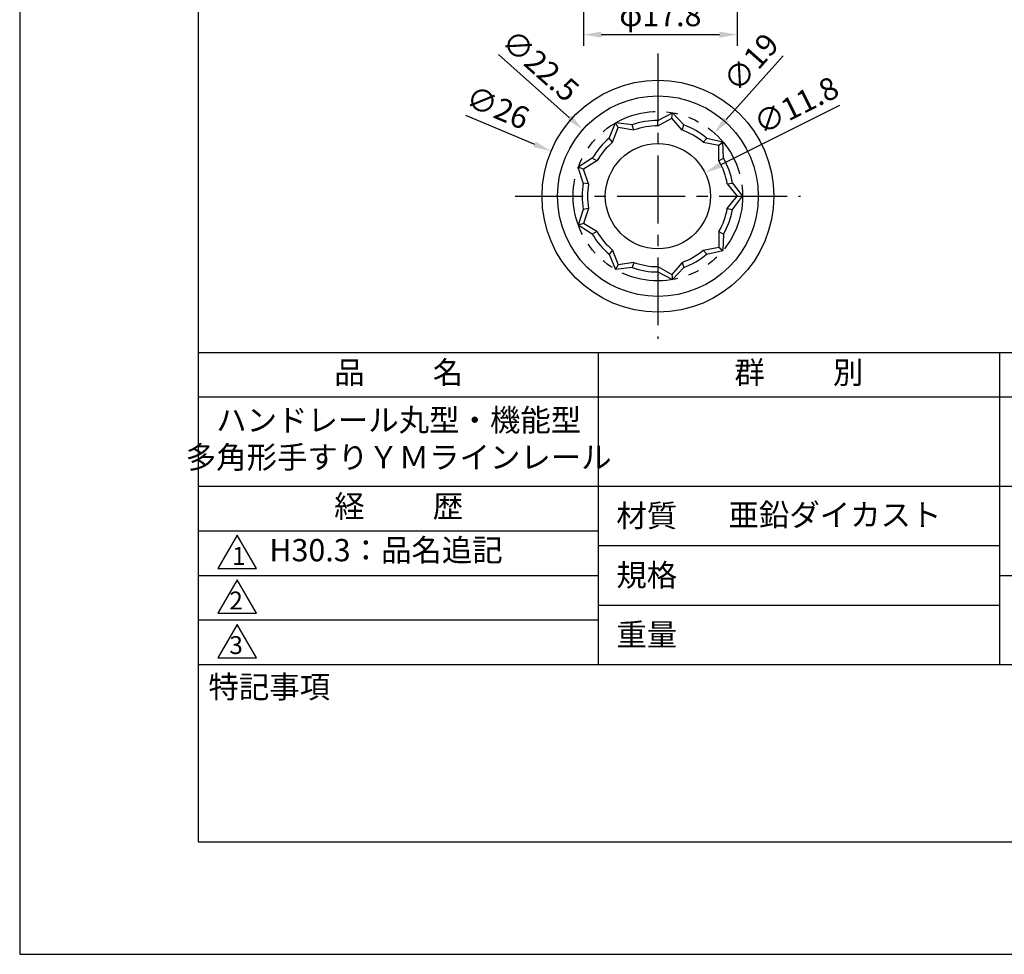
# Model space of a CAD drawing. Extents: x 0 to 210, y 0 to 297.
# Drawn here: x 0 to 110, y 0 to 105 of the extents above; entities that cross this region are included whole.
import ezdxf

# ---------------------------------------------------------------- set-up
doc = ezdxf.new("R2010")
doc.units = 0
doc.header["$LTSCALE"] = 0.4
doc.linetypes.add('CENTER2', pattern=[28.575, 19.05, -3.175, 3.175, -3.175])
doc.linetypes.add('PHANTOM2', pattern=[31.75, 15.875, -3.175, 3.175, -3.175, 3.175, -3.175])
doc.layers.get('DEFPOINTS').update_dxf_attribs({"linetype": 'CONTINUOUS'})
for name, color, linetype in [('CENTER', 6, 'CENTER2'), ('DIMS', 1, 'CONTINUOUS'), ('IMAGINE', 6, 'PHANTOM2'), ('MODEL', 7, 'CONTINUOUS'), ('MODEL2', 254, 'CONTINUOUS'), ('TITLE', 7, 'CONTINUOUS')]:
    doc.layers.add(name, color=color, linetype=linetype)
doc.styles.add('DIMS', font='romans.shx', dxfattribs={"width": 0.75, "bigfont": 'bigfont.shx'})
doc.styles.get("Standard").update_dxf_attribs({"font": 'romans.shx', "bigfont": 'bigfont.shx'})
doc.dimstyles.new('DIMS', dxfattribs={"dimscale": 0, "dimtxt": 2.5, "dimasz": 2, "dimexe": 1.25, "dimexo": 1.25, "dimtad": 1, "dimtxsty": 'DIMS', "dimcen": 0, "dimclrt": 7, "dimazin": 3, "dimtfac": 1, "dimtmove": 0, "dimatfit": 3})

# ---------------------------------------------------------------- blocks, each defined once
blk = doc.blocks.new('*D91')
at = {"layer": 'DEFPOINTS', "color": 0}
for p in [(63.21, 110.64), (80.47, 110.64), (80.47, 103.14)]:
    blk.add_point(p, dxfattribs=at)
at = {"layer": 'DIMS', "color": 0}
for p, q in [((63.21, 109.39), (63.21, 101.89)), ((80.47, 109.39), (80.47, 101.89)), ((65.21, 103.14), (78.47, 103.14))]:
    blk.add_line(p, q, dxfattribs=at)
for points in [[(65.21, 103.47), (65.21, 102.8), (63.21, 103.14)], [(78.47, 103.47), (78.47, 102.8), (80.47, 103.14)]]:
    blk.add_solid(points, dxfattribs=at)
at = {"layer": 'DIMS', "color": 7, "insert": (71.84, 105.01), "char_height": 2.5, "attachment_point": 5, "style": 'DIMS'}
blk.add_mtext('φ17.8', dxfattribs=at)
blk = doc.blocks.new('*D109')
at = {"layer": 'DEFPOINTS', "color": 0}
for p in [(77.89, 92.11), (65.25, 77.92)]:
    blk.add_point(p, dxfattribs=at)
at = {"layer": 'DIMS', "color": 0}
blk.add_line((85.6, 100.77), (79.22, 93.61), dxfattribs=at)
blk.add_solid([(78.97, 93.83), (79.47, 93.39), (77.89, 92.11)], dxfattribs=at)
at = {"layer": 'DIMS', "color": 7, "insert": (82.24, 99.82), "char_height": 2.5, "attachment_point": 5, "rotation": 48.3176, "style": 'DIMS'}
blk.add_mtext('∅19', dxfattribs=at)
blk = doc.blocks.new('*D98')
at = {"layer": 'DEFPOINTS', "color": 0}
for p in [(76.85, 87.65), (66.29, 82.38)]:
    blk.add_point(p, dxfattribs=at)
at = {"layer": 'DIMS', "color": 0}
blk.add_line((91.92, 95.18), (78.64, 88.55), dxfattribs=at)
blk.add_solid([(78.49, 88.85), (78.79, 88.25), (76.85, 87.65)], dxfattribs=at)
at = {"layer": 'DIMS', "color": 7, "insert": (87.21, 94.92), "char_height": 2.5, "attachment_point": 5, "rotation": 26.5397, "style": 'DIMS'}
blk.add_mtext('∅11.8', dxfattribs=at)
blk = doc.blocks.new('*D101')
at = {"layer": 'DEFPOINTS', "color": 0}
for p in [(63.16, 92.49), (79.98, 77.55)]:
    blk.add_point(p, dxfattribs=at)
at = {"layer": 'DIMS', "color": 0}
blk.add_line((53.7, 100.9), (61.67, 93.82), dxfattribs=at)
blk.add_solid([(61.89, 94.07), (61.44, 93.57), (63.16, 92.49)], dxfattribs=at)
at = {"layer": 'DIMS', "color": 7, "insert": (58.18, 99.43), "char_height": 2.5, "attachment_point": 5, "rotation": 318.3697, "style": 'DIMS'}
blk.add_mtext('∅22.5', dxfattribs=at)
blk = doc.blocks.new('*D102')
at = {"layer": 'DEFPOINTS', "color": 0}
for p in [(59.59, 90.06), (83.55, 79.98)]:
    blk.add_point(p, dxfattribs=at)
at = {"layer": 'DIMS', "color": 0}
blk.add_line((49.99, 94.1), (57.74, 90.84), dxfattribs=at)
blk.add_solid([(57.87, 91.14), (57.61, 90.53), (59.59, 90.06)], dxfattribs=at)
at = {"layer": 'DIMS', "color": 7, "insert": (53.48, 94.67), "char_height": 2.5, "attachment_point": 5, "rotation": 337.1778, "style": 'DIMS'}
blk.add_mtext('∅26', dxfattribs=at)

msp = doc.modelspace()

# ---------------------------------------------------------------- linework, layer by layer
at = {"layer": 'CENTER'}
for p, q in [((71.569, 101.019), (71.569, 69.019)), ((55.569, 85.019), (87.569, 85.019))]:
    msp.add_line(p, q, dxfattribs=at)
at = {"layer": 'DEFPOINTS'}
msp.add_lwpolyline([(0, 0), (210, 0), (210, 297), (0, 297)], close=True, dxfattribs=at)
at = {"layer": 'IMAGINE'}
msp.add_circle((71.569, 85.019), 9.5, dxfattribs=at)
at = {"layer": 'MODEL'}
for p, q in [((71.569, 93.519), (73.219, 94.374)), ((73.114, 93.783), (73.219, 94.374)), ((73.114, 93.783), (73.219, 94.374)), ((74.476, 93.006), (73.219, 94.374)), ((66.105, 91.53), (66.819, 93.246)), ((67.119, 92.726), (66.819, 93.246)), ((68.662, 93.006), (66.819, 93.246)), ((67.119, 92.726), (66.819, 93.246)), ((71.569, 92.919), (73.114, 93.783)), ((74.271, 92.442), (73.114, 93.783)), ((66.491, 91.07), (67.119, 92.726)), ((68.867, 92.442), (67.119, 92.726)), ((76.647, 91.07), (78.387, 90.739)), ((77.033, 91.53), (78.846, 91.125)), ((78.387, 90.739), (78.846, 91.125)), ((78.387, 90.739), (78.846, 91.125)), ((78.41, 88.969), (78.387, 90.739)), ((78.93, 89.269), (78.846, 91.125)), ((64.208, 89.269), (62.642, 88.268)), ((64.727, 88.969), (63.206, 88.063)), ((63.206, 88.063), (62.642, 88.268)), ((63.198, 86.495), (62.642, 88.268)), ((63.206, 88.063), (62.642, 88.268)), ((63.789, 86.39), (63.206, 88.063)), ((79.349, 86.39), (80.469, 85.019)), ((79.94, 86.495), (81.069, 85.019)), ((79.349, 83.647), (80.469, 85.019)), ((79.94, 83.543), (81.069, 85.019)), ((80.469, 85.019), (81.069, 85.019)), ((80.469, 85.019), (81.069, 85.019)), ((63.198, 83.543), (62.642, 81.769)), ((63.789, 83.647), (63.206, 81.975)), ((63.206, 81.975), (62.642, 81.769)), ((63.206, 81.975), (62.642, 81.769)), ((64.208, 80.769), (62.642, 81.769)), ((64.727, 81.069), (63.206, 81.975)), ((78.41, 81.069), (78.387, 79.298)), ((78.93, 80.769), (78.846, 78.912)), ((66.105, 78.507), (66.819, 76.791)), ((66.491, 78.967), (67.119, 77.311)), ((76.647, 78.967), (78.387, 79.298)), ((77.033, 78.507), (78.846, 78.912)), ((78.387, 79.298), (78.846, 78.912)), ((78.387, 79.298), (78.846, 78.912)), ((67.119, 77.311), (66.819, 76.791)), ((67.119, 77.311), (66.819, 76.791)), ((68.867, 77.595), (67.119, 77.311)), ((74.271, 77.595), (73.114, 76.254)), ((68.662, 77.031), (66.819, 76.791)), ((71.569, 77.119), (73.114, 76.254)), ((71.569, 76.519), (73.219, 75.663)), ((73.114, 76.254), (73.219, 75.663)), ((73.114, 76.254), (73.219, 75.663)), ((74.476, 77.031), (73.219, 75.663))]:
    msp.add_line(p, q, dxfattribs=at)
for radius in [13, 11.25, 5.9]:
    msp.add_circle((71.569, 85.019), radius, dxfattribs=at)
for radius, start, end in [(8.5, 90, 110), (7.9, 90, 110), (8.5, 50, 70), (7.9, 50, 70), (8.5, 130, 150), (7.9, 130, 150), (7.9, 10, 30), (8.5, 10, 30), (8.5, 170, 190), (7.9, 170, 190), (7.9, 330, 350), (8.5, 330, 350), (8.5, 210, 230), (7.9, 210, 230), (7.9, 290, 310), (8.5, 290, 310), (7.9, 250, 270), (8.5, 250, 270)]:
    msp.add_arc((71.569, 85.019), radius, start, end, dxfattribs=at)
at = {"layer": 'MODEL2'}
for p, q in [((68.867, 92.442), (68.662, 93.006)), ((71.569, 92.919), (71.569, 93.519)), ((74.271, 92.442), (74.476, 93.006)), ((66.491, 91.07), (66.105, 91.53)), ((76.647, 91.07), (77.033, 91.53)), ((64.727, 88.969), (64.208, 89.269)), ((78.41, 88.969), (78.93, 89.269)), ((63.789, 86.39), (63.198, 86.495)), ((79.349, 86.39), (79.94, 86.495)), ((63.789, 83.647), (63.198, 83.543)), ((79.349, 83.647), (79.94, 83.543)), ((64.727, 81.069), (64.208, 80.769)), ((78.41, 81.069), (78.93, 80.769)), ((66.491, 78.967), (66.105, 78.507)), ((76.647, 78.967), (77.033, 78.507)), ((68.867, 77.595), (68.662, 77.031)), ((74.271, 77.595), (74.476, 77.031)), ((71.569, 77.119), (71.569, 76.519))]:
    msp.add_line(p, q, dxfattribs=at)
at = {"layer": 'TITLE'}
for p, q in [((20, 67.5), (199.75, 67.5)), ((64.875, 67.5), (64.875, 32.5)), ((109.875, 67.5), (109.875, 32.5)), ((20, 62.5), (199.75, 62.5)), ((20, 52.5), (199.75, 52.5)), ((20, 47.5), (64.875, 47.5)), ((20, 47.5), (64.875, 47.5)), ((64.875, 45.833), (109.875, 45.833)), ((20, 42.5), (64.875, 42.5)), ((109.875, 42.5), (199.75, 42.5)), ((64.875, 39.167), (109.875, 39.167)), ((20, 37.5), (64.875, 37.5)), ((20, 32.5), (199.75, 32.5))]:
    msp.add_line(p, q, dxfattribs=at)
for points in [[(20, 12.625), (199.75, 12.625), (199.75, 284.375), (20, 284.375)], [(24.375, 47), (22.21, 43.25), (26.54, 43.25)], [(24.375, 42), (22.21, 38.25), (26.54, 38.25)], [(24.375, 37), (22.21, 33.25), (26.54, 33.25)]]:
    msp.add_lwpolyline(points, close=True, dxfattribs=at)

# ---------------------------------------------------------------- texts
at = {"layer": 'TITLE', "char_height": 2.5}
for s, insert, width, attachment_point in [('品          名', (42.5, 64.925), 45, 5), ('群          別', (87.375, 64.925), 45, 5), ('ハンドレール丸型・機能型\\P多角形手すりＹＭラインレール', (42.5, 57.5), 45, 5), ('経          歴', (42.5, 49.925), 45, 5), ('材質', (66.904, 50.437), 7.28283, 1), ('亜鉛ダイカスト', (91.415, 48.958), 36.92043, 5), ('H30.3：品名追記', (28, 45), 44.69111, 4), ('規格', (66.904, 43.771), 6.75946, 1), ('重量', (66.904, 37.104), 7.10837, 1), ('特記事項', (21.166, 31.239), 14.65215, 1)]:
    msp.add_mtext(s, dxfattribs=dict(at, insert=insert, width=width, attachment_point=attachment_point))
at = {"layer": 'TITLE', "char_height": 2, "attachment_point": 1}
for s, insert in [('1', (23.824, 45.677)), ('2', (23.509, 40.677)), ('3', (23.509, 35.677))]:
    msp.add_mtext(s, dxfattribs=dict(at, insert=insert))

# ---------------------------------------------------------------- dimensions: what is measured, and where the dimension line sits
at = {"layer": 'DIMS'}
dim = msp.add_linear_dim(base=(80.469, 103.137), p1=(63.206, 110.637), p2=(80.469, 110.637), text='φ17.8', dimstyle='DIMS', override={"dimscale": 1}, dxfattribs=at)
dim.commit()
dim.dimension.update_dxf_attribs({"geometry": '*D91', "text_midpoint": (71.837, 105.012)})
dim = msp.add_diameter_dim_2p(p1=(79.978, 77.545), p2=(63.16, 92.492), dimstyle='DIMS', override={"dimscale": 1, "dimtofl": 0, "dimtmove": 1}, dxfattribs=at)
dim.commit()
dim.dimension.update_dxf_attribs({"geometry": '*D101', "text_midpoint": (58.179, 99.428)})
for p1, p2, picture, middle in [((65.251, 77.924), (77.886, 92.114), '*D109', (83.639, 98.574)), ((66.291, 82.382), (76.847, 87.655), '*D98', (88.043, 93.247)), ((83.551, 79.976), (59.587, 90.061), '*D102', (52.75, 92.938))]:
    dim = msp.add_diameter_dim_2p(p1=p1, p2=p2, dimstyle='DIMS', override={"dimscale": 1, "dimtofl": 0, "dimtmove": 1}, dxfattribs=at)
    dim.commit()
    dim.dimension.update_dxf_attribs({"geometry": picture, "text_midpoint": middle, "dimtype": 163})

doc.saveas('drawing.dxf')
